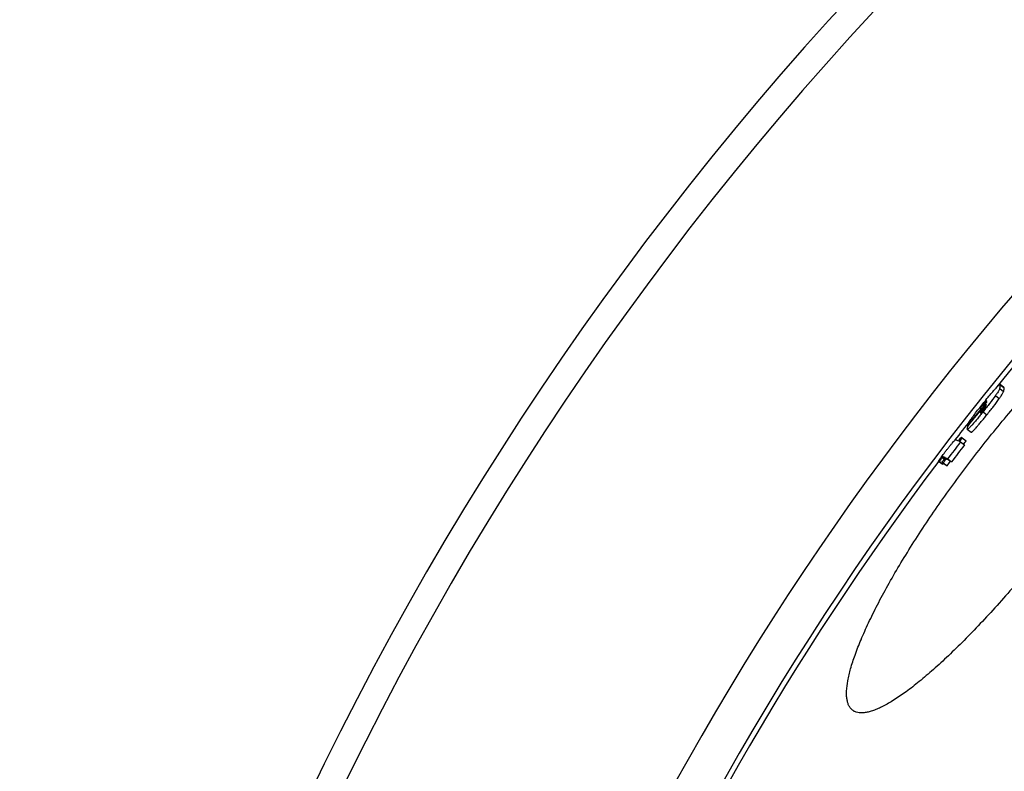
# Model space of a CAD drawing. Units: millimetres. Extents: x -611 to 2543, y 0 to 3976.
# Drawn here: x 186 to 387, y 953 to 1107 of the extents above; entities that cross this region are included whole.
import ezdxf

# ---------------------------------------------------------------- set-up
doc = ezdxf.new("R2010")
doc.units = ezdxf.units.MM
doc.header["$LTSCALE"] = 10
doc.layers.add('BEZUGSACHSEN', color=7, linetype='Continuous')
doc.layers.add('RUNDUNGEN', color=7, linetype='Continuous')

msp = doc.modelspace()

# ---------------------------------------------------------------- linework, layer by layer
at = {"color": 9, "linetype": 'Continuous'}
for p, q in [((386.35, 1031.07), (387.14, 1030.46)), ((386.43, 1031.83), (387.22, 1031.22)), ((385.48, 1029.58), (386.28, 1028.97)), ((382.44, 1026.95), (382.59, 1026.84)), ((383.07, 1027.87), (383.28, 1027.7)), ((383.63, 1028.5), (383.69, 1028.46)), ((382.94, 1026.28), (383.74, 1025.67)), ((374.57, 1016.9), (375.03, 1016.54)), ((374.78, 1017.05), (375.19, 1016.75))]:
    msp.add_line(p, q, dxfattribs=at)
at = {"color": 7, "linetype": 'Continuous'}
for p, q in [((387.21, 1031.28), (386.42, 1031.89)), ((382.76, 1026.75), (382.36, 1026.25)), ((382.41, 1026.74), (382.47, 1026.69)), ((382.78, 1026.77), (382.76, 1026.75)), ((383.62, 1027.82), (383.41, 1027.56)), ((383.47, 1027.94), (383.65, 1028.16)), ((382.36, 1026.25), (382.5, 1026.14)), ((379.71, 1022.7), (380.51, 1022.09)), ((379.75, 1023.4), (379.82, 1023.36)), ((378.66, 1020.92), (379.46, 1020.31)), ((378.34, 1020.08), (379.14, 1019.47)), ((375.47, 1016.73), (376.27, 1016.12)), ((375.7, 1016.62), (376.49, 1016.01)), ((373.8, 1016.18), (374.6, 1015.57)), ((373.98, 1016.13), (374.77, 1015.52)), ((374.56, 1015.92), (375.36, 1015.31)), ((374.77, 1015.52), (374.88, 1015.67)), ((374.78, 1015.81), (375.57, 1015.2))]:
    msp.add_line(p, q, dxfattribs=at)
at = {"color": 9, "linetype": 'Continuous'}
for radius in [510.83, 508.84]:
    msp.add_circle((841.26, 663.5), radius, dxfattribs=at)
at = {"color": 7, "linetype": 'Continuous'}
for centre, radius, start, end in [((841.26, 663.5), 660.5, 6.95685, 173.04315), ((841.26, 663.5), 595, 101.9263, 172.27286), ((841.26, 663.5), 585.5, 128.38024, 141.11214), ((397.36, 1030.29), 11.04, 172.0106, 175.9725), ((398.38, 1029.67), 11.27, 172.0862, 175.9696), ((502.68, 932.02), 153.44, 140.9768, 141.1858), ((835.25, 663.65), 580.35, 141.11888, 141.71058), ((835.31, 663.74), 580.42, 141.28791, 141.70858), ((392.93, 1025.43), 10.6, 171.7334, 172.9149), ((384.18, 1027.8), 0.893, 131.6238, 133.2754), ((394.43, 1026.97), 10.84, 172.4466, 173.6933), ((841.26, 663.5), 585.5, 141.92875, 142.43094), ((391.27, 1021.99), 11.6, 173.7824, 176.2039), ((370.49, 1004.44), 18.39, 63.623, 64.3612), ((841.59, 664.09), 584.24, 142.45932, 142.88645), ((841.59, 664.09), 583.23, 142.45923, 142.8871), ((368.31, 1000.41), 22.08, 62.9717, 63.6352), ((365.37, 996.37), 22.73, 62.9835, 63.6279), ((841.26, 663.5), 585.5, 142.96725, 172.14658), ((372.34, 1010.22), 6.13, 74.5279, 76.2012), ((366.36, 998.83), 18.95, 63.6377, 64.3539), ((373.18, 1009.8), 5.94, 74.4695, 76.2009), ((367.38, 998.7), 18.42, 63.6109, 64.3486), ((366.44, 996.3), 22.12, 62.9591, 63.6221)]:
    msp.add_arc(centre, radius, start, end, dxfattribs=at)
at = {"color": 9, "linetype": 'Continuous'}
for radius, start, end in [(654.97, 7.01587, 172.98413), (586.54, 101.95413, 172.16069)]:
    msp.add_arc((841.26, 663.5), radius, start, end, dxfattribs=at)
at = {"color": 7, "linetype": 'Continuous'}
for points, knots in [([(383.48, 1028.63), (383.66, 1028.85), (384.01, 1029.29), (384.54, 1029.93), (385.04, 1030.52), (385.49, 1031.03), (385.82, 1031.39), (386.04, 1031.62), (386.16, 1031.73), (386.26, 1031.82), (386.33, 1031.87), (386.38, 1031.89), (386.41, 1031.89), (386.42, 1031.89)], [0, 0, 0, 0, 0.195301, 0.384838, 0.563022, 0.720735, 0.846678, 0.895016, 0.933193, 0.961645, 0.981255, 0.993301, 1, 1, 1, 1]), ([(386.35, 1031.07), (386.35, 1031.04), (386.33, 1030.99), (386.27, 1030.83), (386.13, 1030.55), (385.85, 1030.11), (385.62, 1029.78), (385.48, 1029.58)], [0, 0, 0, 0, 0.043243, 0.104183, 0.292574, 0.588693, 1, 1, 1, 1]), ([(386.42, 1031.89), (386.42, 1031.89), (386.43, 1031.87), (386.43, 1031.85), (386.43, 1031.83)], [0, 0, 0, 0, 0.187178, 1, 1, 1, 1]), ([(387.22, 1031.22), (387.22, 1031.23), (387.23, 1031.25), (387.22, 1031.27), (387.21, 1031.28)], [0, 0, 0, 0, 0.333675, 1, 1, 1, 1]), ([(385.48, 1029.58), (385.1, 1029.05), (384.26, 1027.94), (383.4, 1026.85), (382.94, 1026.28)], [0, 0, 0, 0, 0.475112, 1, 1, 1, 1]), ([(383.74, 1025.67), (384.19, 1026.24), (385.06, 1027.33), (385.9, 1028.43), (386.28, 1028.97)], [0, 0, 0, 0, 0.524888, 1, 1, 1, 1]), ([(386.28, 1028.97), (386.42, 1029.17), (386.65, 1029.5), (386.92, 1029.94), (387.07, 1030.22), (387.13, 1030.38), (387.14, 1030.43), (387.14, 1030.46)], [0, 0, 0, 0, 0.411294, 0.707407, 0.8958, 0.956746, 1, 1, 1, 1]), ([(380.16, 1024.28), (380.33, 1024.54), (380.74, 1025.13), (381.45, 1026.07), (382.26, 1027.12), (382.83, 1027.84), (383.12, 1028.19)], [0, 0, 0, 0, 0.189024, 0.441045, 0.718568, 1, 1, 1, 1]), ([(383.07, 1027.87), (382.96, 1027.74), (382.79, 1027.52), (382.59, 1027.25), (382.48, 1027.07), (382.44, 1026.98), (382.44, 1026.95)], [0, 0, 0, 0, 0.431595, 0.752461, 0.921376, 1, 1, 1, 1]), ([(382.74, 1026.4), (382.76, 1026.41), (382.82, 1026.49), (382.88, 1026.56), (382.93, 1026.62)], [0, 0, 0, 0, 0.236997, 1, 1, 1, 1]), ([(382.93, 1026.62), (383.07, 1026.8), (383.28, 1027.07), (383.47, 1027.36), (383.52, 1027.46)], [0, 0, 0, 0, 0.6486, 1, 1, 1, 1]), ([(383.3, 1028.15), (383.28, 1028.13), (383.2, 1028.03), (383.12, 1027.94), (383.07, 1027.87)], [0, 0, 0, 0, 0.238044, 1, 1, 1, 1]), ([(383.57, 1028.45), (383.53, 1028.41), (383.44, 1028.31), (383.35, 1028.21), (383.3, 1028.15)], [0, 0, 0, 0, 0.392802, 1, 1, 1, 1]), ([(383.52, 1027.46), (383.56, 1027.53), (383.6, 1027.65), (383.62, 1027.77), (383.62, 1027.82)], [0, 0, 0, 0, 0.615085, 1, 1, 1, 1]), ([(383.63, 1028.5), (383.63, 1028.5), (383.61, 1028.49), (383.6, 1028.48), (383.59, 1028.47)], [0, 0, 0, 0, 0.198721, 1, 1, 1, 1]), ([(383.67, 1028.51), (383.67, 1028.51), (383.66, 1028.52), (383.64, 1028.51), (383.63, 1028.5)], [0, 0, 0, 0, 0.163078, 1, 1, 1, 1]), ([(383.68, 1028.39), (383.68, 1028.41), (383.69, 1028.45), (383.68, 1028.49), (383.68, 1028.5), (383.67, 1028.51)], [0, 0, 0, 0, 0.590373, 0.82284, 1, 1, 1, 1]), ([(382.94, 1026.28), (382.75, 1026.04), (382.37, 1025.56), (381.8, 1024.87), (381.26, 1024.23), (380.83, 1023.73), (380.52, 1023.38), (380.32, 1023.17), (380.15, 1023), (380.01, 1022.87), (379.9, 1022.78), (379.82, 1022.72), (379.78, 1022.7), (379.74, 1022.69), (379.72, 1022.69), (379.71, 1022.7)], [0, 0, 0, 0, 0.190015, 0.375824, 0.552532, 0.711428, 0.780431, 0.840428, 0.89038, 0.929934, 0.959444, 0.979837, 0.987046, 0.992568, 1, 1, 1, 1]), ([(380.51, 1022.09), (380.52, 1022.08), (380.54, 1022.08), (380.57, 1022.09), (380.62, 1022.11), (380.7, 1022.16), (380.81, 1022.26), (380.95, 1022.39), (381.12, 1022.56), (381.31, 1022.77), (381.63, 1023.12), (382.05, 1023.62), (382.59, 1024.26), (383.16, 1024.95), (383.54, 1025.43), (383.74, 1025.67)], [0, 0, 0, 0, 0.00744, 0.012965, 0.020176, 0.040571, 0.070083, 0.109637, 0.159589, 0.219585, 0.288587, 0.447479, 0.624184, 0.809989, 1, 1, 1, 1]), ([(382.36, 1026.25), (382.35, 1026.22), (382.35, 1026.17), (382.36, 1026.11), (382.37, 1026.08), (382.38, 1026.08)], [0, 0, 0, 0, 0.57015, 0.808009, 1, 1, 1, 1]), ([(382.38, 1026.08), (382.38, 1026.08), (382.39, 1026.07), (382.4, 1026.07), (382.4, 1026.07)], [0, 0, 0, 0, 0.218275, 1, 1, 1, 1]), ([(382.4, 1026.07), (382.42, 1026.08), (382.45, 1026.1), (382.52, 1026.15), (382.62, 1026.26), (382.7, 1026.34), (382.74, 1026.4)], [0, 0, 0, 0, 0.092687, 0.26342, 0.554792, 1, 1, 1, 1]), ([(379.71, 1022.7), (379.71, 1022.7), (379.69, 1022.72), (379.69, 1022.74), (379.69, 1022.76)], [0, 0, 0, 0, 0.199465, 1, 1, 1, 1]), ([(379.75, 1023.4), (379.77, 1023.51), (379.83, 1023.69), (379.97, 1023.98), (380.09, 1024.17), (380.16, 1024.28)], [0, 0, 0, 0, 0.320942, 0.583198, 1, 1, 1, 1]), ([(375.15, 1017.98), (375.29, 1018.16), (375.56, 1018.51), (375.95, 1019.02), (376.33, 1019.5), (376.67, 1019.91), (376.94, 1020.22), (377.13, 1020.42), (377.25, 1020.52), (377.31, 1020.56), (377.33, 1020.56), (377.34, 1020.56)], [0, 0, 0, 0, 0.197192, 0.391347, 0.575262, 0.735805, 0.858426, 0.938267, 0.981738, 0.993166, 1, 1, 1, 1]), ([(377.34, 1020.56), (377.38, 1020.54), (377.57, 1020.46), (377.76, 1020.37), (377.9, 1020.3)], [0, 0, 0, 0, 0.230515, 1, 1, 1, 1]), ([(373.8, 1016.18), (373.91, 1016.32), (374.13, 1016.62), (374.58, 1017.22), (374.92, 1017.68), (375.15, 1017.98)], [0, 0, 0, 0, 0.241777, 0.493314, 1, 1, 1, 1]), ([(374.57, 1016.9), (374.52, 1016.84), (374.43, 1016.72), (374.23, 1016.46), (374.08, 1016.26), (373.98, 1016.13)], [0, 0, 0, 0, 0.233055, 0.486275, 1, 1, 1, 1]), ([(374.78, 1017.05), (374.77, 1017.06), (374.72, 1017.05), (374.65, 1016.99), (374.6, 1016.94), (374.57, 1016.9)], [0, 0, 0, 0, 0.207517, 0.444579, 1, 1, 1, 1]), ([(375.26, 1016.84), (375.22, 1016.86), (375.06, 1016.93), (374.9, 1017), (374.78, 1017.05)], [0, 0, 0, 0, 0.265949, 1, 1, 1, 1])]:
    msp.add_open_spline(points, degree=3, knots=knots, dxfattribs=at)
for points in [[(383.41, 1027.56), (383.2, 1027.3), (382.99, 1027.03), (382.78, 1026.77)], [(377.9, 1020.3), (378.08, 1020.54), (378.27, 1020.78), (378.45, 1021.02)], [(378.66, 1020.92), (378.48, 1020.68), (378.3, 1020.44), (378.11, 1020.2)], [(378.94, 1019.63), (379.11, 1019.85), (379.29, 1020.08), (379.46, 1020.31)], [(374.56, 1015.92), (374.79, 1016.22), (375.03, 1016.53), (375.26, 1016.84)], [(375.47, 1016.73), (375.24, 1016.43), (375.01, 1016.12), (374.78, 1015.81)], [(375.57, 1015.2), (375.8, 1015.51), (376.03, 1015.82), (376.27, 1016.12)]]:
    msp.add_open_spline(points, degree=3, dxfattribs=at)
at = {"layer": 'BEZUGSACHSEN', "color": 7, "linetype": 'Continuous'}
for radius in [521.32, 513.29]:
    msp.add_circle((841.26, 663.5), radius, dxfattribs=at)
for points, knots in [([(380.86, 1016.78), (383.1, 1019.7), (387.62, 1025.33), (393.49, 1032.02), (398.16, 1036.96), (401.51, 1040.32), (404.75, 1043.38), (407.85, 1046.11), (410.76, 1048.48), (413.47, 1050.48), (415.96, 1052.1), (418.19, 1053.31), (419.91, 1054.02), (421.14, 1054.36), (421.95, 1054.5), (422.68, 1054.53), (423.34, 1054.45), (423.92, 1054.27), (424.25, 1054.07), (424.4, 1053.95)], [0, 0, 0, 0, 0.187001, 0.366708, 0.451674, 0.532325, 0.607956, 0.677934, 0.741718, 0.798859, 0.849025, 0.892027, 0.92788, 0.943233, 0.956975, 0.969256, 0.980294, 0.990404, 1, 1, 1, 1]), ([(356.22, 965.1), (356.07, 965.21), (355.79, 965.49), (355.46, 966), (355.22, 966.62), (355.06, 967.33), (354.98, 968.14), (354.99, 969.42), (355.23, 971.27), (355.83, 973.74), (356.75, 976.56), (357.98, 979.69), (359.52, 983.12), (361.35, 986.82), (363.46, 990.74), (365.84, 994.85), (369.4, 1000.64), (374.35, 1008.04), (378.62, 1013.86), (380.86, 1016.78)], [0, 0, 0, 0, 0.009596, 0.019706, 0.030744, 0.043025, 0.056767, 0.07212, 0.107973, 0.150975, 0.201141, 0.258282, 0.322066, 0.392044, 0.467675, 0.548326, 0.633292, 0.812999, 1, 1, 1, 1]), ([(399.19, 1002.72), (396.95, 999.8), (392.45, 994.16), (386.65, 987.43), (382.03, 982.45), (378.73, 979.05), (375.54, 975.95), (372.5, 973.17), (369.64, 970.75), (366.98, 968.71), (364.55, 967.06), (362.64, 965.97), (361.24, 965.32), (360.31, 964.97), (359.45, 964.72), (358.66, 964.57), (357.93, 964.53), (357.28, 964.6), (356.71, 964.79), (356.37, 964.98), (356.22, 965.1)], [0, 0, 0, 0, 0.187384, 0.367462, 0.452596, 0.533391, 0.609128, 0.679164, 0.742943, 0.800011, 0.850032, 0.892822, 0.911514, 0.928437, 0.943652, 0.95726, 0.969419, 0.980361, 0.990412, 1, 1, 1, 1])]:
    msp.add_open_spline(points, degree=3, knots=knots, dxfattribs=at)
at = {"layer": 'RUNDUNGEN', "color": 9, "linetype": 'Continuous'}
msp.add_arc((841.26, 663.5), 531.82, 0, 180, dxfattribs=at)

doc.saveas('drawing.dxf')
